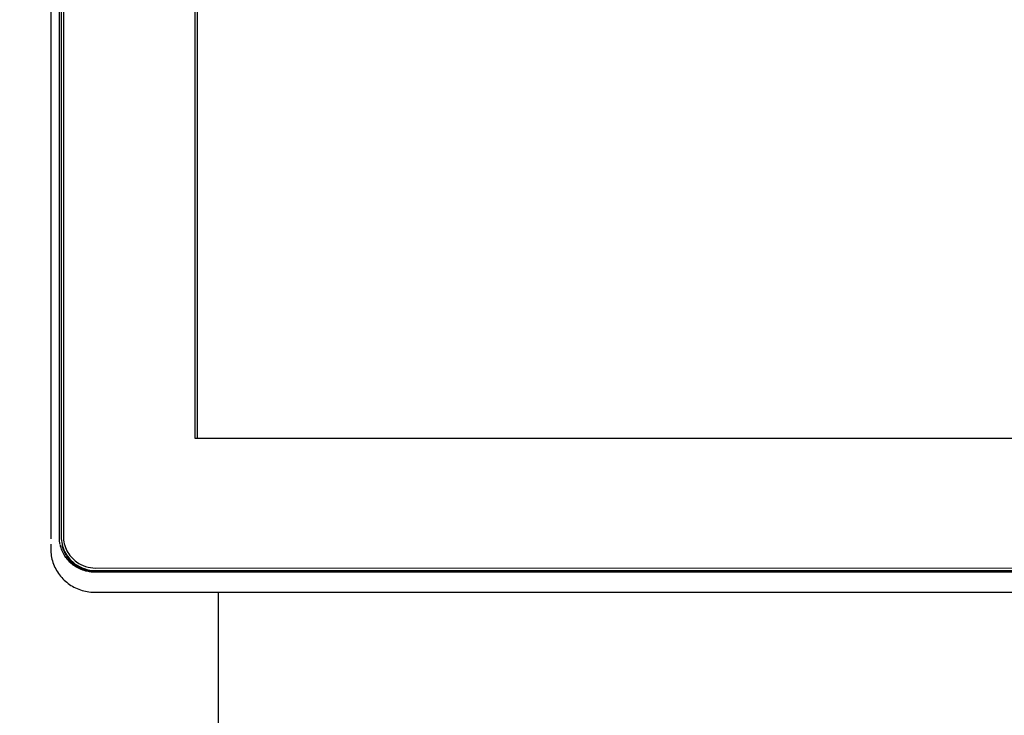
# Model space of a CAD drawing. Extents: x -15630 to 31776, y -591 to 4728.
# Drawn here: x 12916 to 13140, y 1104 to 1262 of the extents above; entities that cross this region are included whole.
import ezdxf

# ---------------------------------------------------------------- set-up
doc = ezdxf.new("R2010")
doc.units = 0
doc.linetypes.add('EDG-2DOT-4', pattern=[9, 4, -1, 1, -1, 1, -1])
for name, color, linetype in [('POW-SKIRT', 2, 'EDG-2DOT-4'), ('X-ARC-ELEV', 11, 'CONTINUOUS'), ('X-XREF', 7, 'CONTINUOUS')]:
    doc.layers.add(name, color=color, linetype=linetype)

# ---------------------------------------------------------------- blocks, each defined once
blk = doc.blocks.new('A$C0b262ab0')
at = {"layer": 'X-ARC-ELEV'}
for p, q in [((-3356.02, 1649.32), (-3355.99, 1133.9)), ((-3354.01, 1134.16), (-3354.04, 1649.58)), ((-3353.64, 1649.38), (-3353.61, 1134.33)), ((-3353.14, 1649.47), (-3353.11, 1134.41)), ((-3323.19, 1627.11), (-3323.16, 1156.77)), ((-3322.7, 1625.99), (-3322.67, 1156.77)), ((-3323.16, 1156.77), (-3054.06, 1156.79)), ((-3355.99, 1132.63), (-3355.99, 1131.57)), ((-3355.99, 1131.57), (-3355.99, 1131.18)), ((-3355.99, 1131.18), (-3355.96, 1130.78)), ((-3355.96, 1130.78), (-3355.92, 1130.39)), ((-3355.92, 1130.39), (-3355.87, 1130)), ((-3355.87, 1130), (-3355.79, 1129.61)), ((-3355.79, 1129.61), (-3355.71, 1129.22)), ((-3355.71, 1129.22), (-3355.6, 1128.84)), ((-3355.6, 1128.84), (-3355.48, 1128.46)), ((-3355.48, 1128.46), (-3355.35, 1128.09)), ((-3355.35, 1128.09), (-3355.2, 1127.72)), ((-3355.2, 1127.72), (-3355.04, 1127.36)), ((-3355.04, 1127.36), (-3354.86, 1127.01)), ((-3354.86, 1127.01), (-3354.67, 1126.66)), ((-3354.67, 1126.66), (-3354.46, 1126.32)), ((-3354.46, 1126.32), (-3354.24, 1125.99)), ((-3354.24, 1125.99), (-3354.01, 1125.67)), ((-3354.01, 1125.67), (-3353.76, 1125.36)), ((-3353.76, 1125.36), (-3353.5, 1125.06)), ((-3031.22, 1126.29), (-3345.99, 1126.27)), ((-3345.81, 1127.22), (-3031.41, 1127.24)), ((-3345.81, 1126.65), (-3031.41, 1126.66)), ((-3031.41, 1126.4), (-3345.81, 1126.38)), ((-3353.5, 1125.06), (-3353.23, 1124.76)), ((-3353.23, 1124.76), (-3352.95, 1124.48)), ((-3352.95, 1124.48), (-3352.66, 1124.21)), ((-3352.66, 1124.21), (-3352.36, 1123.96)), ((-3352.36, 1123.96), (-3352.04, 1123.71)), ((-3352.04, 1123.71), (-3351.72, 1123.48)), ((-3351.72, 1123.48), (-3351.39, 1123.26)), ((-3351.39, 1123.26), (-3351.05, 1123.06)), ((-3351.05, 1123.06), (-3350.7, 1122.86)), ((-3350.7, 1122.86), (-3350.34, 1122.68)), ((-3350.34, 1122.68), (-3349.98, 1122.52)), ((-3349.98, 1122.52), (-3349.61, 1122.37)), ((-3349.61, 1122.37), (-3349.23, 1122.23)), ((-3349.23, 1122.23), (-3348.85, 1122.11)), ((-3348.85, 1122.11), (-3348.47, 1122.01)), ((-3348.47, 1122.01), (-3348.08, 1121.92)), ((-3348.08, 1121.92), (-3347.69, 1121.85)), ((-3347.69, 1121.85), (-3347.29, 1121.79)), ((-3347.29, 1121.79), (-3346.9, 1121.74)), ((-3346.9, 1121.74), (-3346.5, 1121.71)), ((-3346.5, 1121.71), (-3346.1, 1121.7)), ((-3346.1, 1121.7), (-3345.99, 1121.7)), ((-3345.99, 1121.7), (-3031.22, 1121.72)), ((-3317.91, 1121.73), (-3317.91, 1085.87))]:
    blk.add_line(p, q, dxfattribs=at)
for points in [[(-3353.84, 1132.57), (-3353.95, 1133.09), (-3354.01, 1133.63), (-3354.01, 1134.16)], [(-3345.99, 1126.27), (-3346.54, 1126.27), (-3347.08, 1126.32), (-3347.61, 1126.43)]]:
    blk.add_open_spline(points, degree=3, dxfattribs=at)
for points, knots in [([(-3353.61, 1134.33), (-3353.61, 1133.18), (-3353.07, 1130.88), (-3351.02, 1128.35), (-3348.43, 1126.94), (-3346.68, 1126.65), (-3345.81, 1126.65)], [0, 0, 0, 0, 0.285714, 0.571429, 0.785714, 1, 1, 1, 1]), ([(-3353.11, 1134.41), (-3353.11, 1133.29), (-3352.56, 1131.03), (-3350.52, 1128.68), (-3348.1, 1127.46), (-3346.57, 1127.22), (-3345.81, 1127.22)], [-1, -1, -1, -1, -0.7, -0.4, -0.2, 0, 0, 0, 0]), ([(-3347.78, 1126.47), (-3347.86, 1126.49), (-3348.86, 1126.73), (-3350.67, 1127.55), (-3352.7, 1129.55), (-3353.54, 1131.34), (-3353.79, 1132.32), (-3353.81, 1132.4)], [0.2244, 0.2244, 0.2244, 0.2244, 0.256792, 0.609196, 0.961601, 1.314005, 1.346398, 1.346398, 1.346398, 1.346398]), ([(-3345.81, 1126.38), (-3346.46, 1126.39), (-3348.03, 1126.58), (-3350.35, 1127.62), (-3352.35, 1129.59), (-3353.16, 1131.34), (-3353.4, 1132.29), (-3353.41, 1132.36)], [0, 0, 0, 0, 0.250023, 0.60694, 0.963858, 1.320775, 1.346398, 1.346398, 1.346398, 1.346398])]:
    blk.add_open_spline(points, degree=3, knots=knots, dxfattribs=at)

msp = doc.modelspace()

# ---------------------------------------------------------------- linework, layer by layer
at = {"layer": 'POW-SKIRT'}
msp.add_spline([(13170, 590), (12950, 800), (12570, 2280)], degree=3, dxfattribs=at)

# ---------------------------------------------------------------- block references
at = {"layer": 'X-XREF'}
msp.add_blockref('A$C0b262ab0', (16279.32, 10), dxfattribs=at)

doc.saveas('drawing.dxf')
